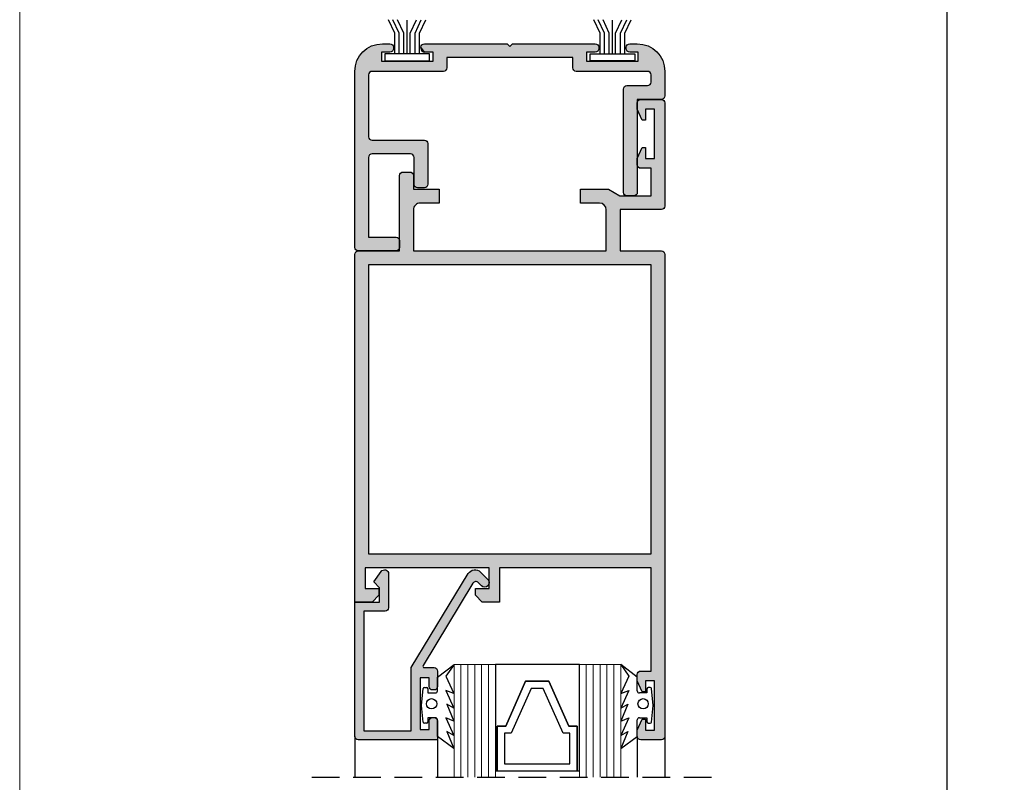
# Model space of a CAD drawing. Units: millimetres. Extents: x 881 to 1301, y 313 to 610.
# Drawn here: x 881 to 952, y 470 to 526 of the extents above; entities that cross this region are included whole.
import ezdxf

# ---------------------------------------------------------------- set-up
doc = ezdxf.new("R2010")
doc.units = ezdxf.units.MM
doc.linetypes.add('TRAZOSX2', pattern=[1.5, 1, -0.5])
doc.layers.add('LIMITES', color=141, linetype='Continuous', lineweight=9)
doc.layers.add('SOMBRAS', color=7, linetype='Continuous')
doc.layers.add('VIDRO', color=7, linetype='Continuous', lineweight=5, true_color=0x00d900)
doc.styles.add('ROMANS', font='ROMANS.SHX', dxfattribs={"height": 2.5})
doc.dimstyles.new('1-1', dxfattribs={"dimtxt": 2.5, "dimasz": 2.5, "dimexe": 0.5, "dimexo": 2.5, "dimgap": 1, "dimtad": 1, "dimlfac": 2, "dimzin": 0, "dimdsep": 46, "dimtxsty": 'ROMANS', "dimcen": 0, "dimclrd": 256, "dimclre": 256, "dimclrt": 256, "dimadec": 0, "dimazin": 0, "dimtp": 0.2, "dimtm": 0.2, "dimtfac": 0.2, "dimtmove": 0, "dimatfit": 3, "dimfxl": 0, "dimtolj": 1, "dimtzin": 0, "dimarcsym": 0})

# ---------------------------------------------------------------- blocks, each defined once
blk = doc.blocks.new('*D2')
at = {"lineweight": -2}
for p, q in [((929.9888671534413, 567.9271798131774), (948.4638912221658, 567.9271798131774)), ((947.9638912221658, 565.4271798131774), (947.9638912221658, 336.4596340695939)), ((933.9888671534395, 333.9596340695939), (948.4638912221658, 333.9596340695939))]:
    blk.add_line(p, q, dxfattribs=at)
for points in [[(947.5472245554992, 565.4271798131774), (948.3805578888324, 565.4271798131774), (947.9638912221658, 567.9271798131774)], [(947.5472245554992, 336.4596340695939), (948.3805578888324, 336.4596340695939), (947.9638912221658, 333.9596340695939)]]:
    blk.add_solid(points)
at = {"layer": 'DEFPOINTS', "color": 0}
for p in [(927.4888671534413, 567.9271798131774), (931.4888671534395, 333.9596340695939), (947.9638912221658, 333.9596340695939)]:
    blk.add_point(p, dxfattribs=at)
at = {"insert": (945.7138912221657, 450.9434069413858), "char_height": 2.5, "attachment_point": 5, "rotation": 90, "style": 'ROMANS'}
blk.add_mtext('\\A1;H', dxfattribs=at)

msp = doc.modelspace()

# ---------------------------------------------------------------- hatches: boundary and pattern name
at = {"layer": 'SOMBRAS'}
h = msp.add_hatch(color=0, dxfattribs=at)
edge = h.paths.add_edge_path()
edge.add_arc((910.0388671534406, 523.6396407869718), 0.25, 90, 180, ccw=False)
edge.add_line((910.0388671534406, 523.8896407869718), (916.0388671534406, 523.8896407869718))
edge.add_line((916.0388671534406, 523.8896407869718), (916.2388671534404, 523.689640786972))
edge.add_line((916.2388671534404, 523.689640786972), (916.4388671534402, 523.8896407869718))
edge.add_line((916.4388671534402, 523.8896407869718), (922.4388671534402, 523.8896407869718))
edge.add_arc((922.4388671534402, 523.6396407869718), 0.25, 0, 90, ccw=False)
edge.add_line((922.6888671534402, 523.6396407869718), (922.6888671534402, 523.5396407869716))
edge.add_arc((922.4388671534402, 523.5396407869716), 0.25, -90, 0, ccw=False)
edge.add_line((922.4388671534402, 523.2896407869716), (921.8138671534402, 523.2896407869716))
edge.add_line((921.8138671534402, 523.2896407869716), (921.8138671534402, 522.6396407869718))
edge.add_line((921.8138671534402, 522.6396407869718), (925.5638671534402, 522.6396407869718))
edge.add_line((925.5638671534402, 522.6396407869718), (925.5638671534402, 523.2896407869716))
edge.add_line((925.5638671534402, 523.2896407869716), (924.9388671534402, 523.2896407869716))
edge.add_arc((924.9388671534402, 523.5396407869716), 0.25, 180, 270, ccw=False)
edge.add_line((924.6888671534402, 523.5396407869716), (924.6888671534402, 523.6396407869718))
edge.add_arc((924.9388671534402, 523.6396407869718), 0.25, 90, 180, ccw=False)
edge.add_line((924.9388671534402, 523.8896407869718), (925.4888671534404, 523.8896407869718))
edge.add_arc((925.4888671534404, 521.8896407869718), 2, 0, 90, ccw=False)
edge.add_line((927.4888671534404, 521.8896407869718), (927.4888671534404, 520.1046407869719))
edge.add_arc((927.2388671534404, 520.1046407869719), 0.25, -90, 0, ccw=False)
edge.add_line((927.2388671534404, 519.8546407869719), (925.4894706794735, 519.8546407869719))
edge.add_line((925.4894706794735, 519.8546407869719), (925.4894706794735, 513.1025795717032))
edge.add_arc((925.2394706794735, 513.1025795717032), 0.25, -90, 0, ccw=False)
edge.add_line((925.2394706794735, 512.8525795717032), (924.7394706794735, 512.8525795717032))
edge.add_arc((924.7394706794735, 513.1025795717035), 0.2500000000002274, 180.0000000000521, 270, ccw=False)
edge.add_line((924.4894706794735, 513.1025795717032), (924.4894706794735, 520.6046407869719))
edge.add_arc((924.7394706794735, 520.6046407869719), 0.25, 90, 180, ccw=False)
edge.add_line((924.7394706794735, 520.8546407869719), (926.2388671534404, 520.8546407869719))
edge.add_arc((926.2388671534404, 521.1046407869719), 0.25, 270, 360)
edge.add_line((926.4888671534404, 521.1046407869719), (926.4888671534404, 521.6396407869718))
edge.add_arc((926.2388671534404, 521.6396407869718), 0.25, 0, 90)
edge.add_line((926.2388671534404, 521.8896407869718), (921.0638671534402, 521.8896407869718))
edge.add_arc((921.0638671534402, 522.1396407869718), 0.25, 180, 270, ccw=False)
edge.add_line((920.8138671534402, 522.1396407869718), (920.8138671534402, 522.8896407869718))
edge.add_line((920.8138671534402, 522.8896407869718), (911.6638671534406, 522.8896407869718))
edge.add_line((911.6638671534406, 522.8896407869718), (911.6638671534406, 522.1396407869715))
edge.add_arc((911.4138671534406, 522.1396407869715), 0.25, -90, 0, ccw=False)
edge.add_line((911.4138671534406, 521.8896407869715), (906.2388671534404, 521.8896407869718))
edge.add_arc((906.2388671534404, 521.6396407869718), 0.25, 90, 180)
edge.add_line((905.9888671534404, 521.6396407869718), (905.9888671534404, 517.1400060278074))
edge.add_arc((906.2388671534404, 517.1400060278074), 0.25, 180, 270)
edge.add_line((906.2388671534404, 516.8900060278074), (910.0344706794735, 516.8900060278074))
edge.add_arc((910.0344706794735, 516.6400060278074), 0.25, 0, 90, ccw=False)
edge.add_line((910.2844706794735, 516.6400060278074), (910.287411282688, 513.6922885095555))
edge.add_arc((910.037411282688, 513.6922885095555), 0.25, -90, 0, ccw=False)
edge.add_line((910.037411282688, 513.4422885095555), (909.537411282688, 513.4422885095555))
edge.add_arc((909.537411282688, 513.6922885095555), 0.25, 180, 270, ccw=False)
edge.add_line((909.287411282688, 513.6922885095555), (909.2844706794735, 515.6400060278074))
edge.add_arc((909.0344706794735, 515.6400060278074), 0.25, 0, 90)
edge.add_line((909.0344706794735, 515.8900060278074), (906.2388671534404, 515.8900060278074))
edge.add_arc((906.2388671534404, 515.6400060278074), 0.25, 90, 180)
edge.add_line((905.9888671534404, 515.6400060278074), (905.9888671534404, 509.8525249350121))
edge.add_line((905.9888671534404, 509.8525249350121), (907.9894706794735, 509.8525249350121))
edge.add_arc((907.9894706794735, 509.6025249350121), 0.25, 0, 90, ccw=False)
edge.add_line((908.2394706794735, 509.6025249350121), (908.2394706794735, 509.1025249350121))
edge.add_arc((907.9894706794735, 509.1025249350121), 0.25, -90, 0, ccw=False)
edge.add_line((907.9894706794735, 508.8525249350121), (905.2388671534404, 508.8525249350121))
edge.add_arc((905.2388671534404, 509.1025249350121), 0.25, 180, 270, ccw=False)
edge.add_line((904.9888671534404, 509.1025249350121), (904.9888671534404, 521.8896407869718))
edge.add_arc((906.9888671534404, 521.8896407869718), 2, 90, 180, ccw=False)
edge.add_line((906.9888671534404, 523.8896407869718), (907.5388671534406, 523.8896407869718))
edge.add_arc((907.5388671534406, 523.6396407869718), 0.25, 0, 90, ccw=False)
edge.add_line((907.7888671534406, 523.6396407869718), (907.7888671534406, 523.5396407869716))
edge.add_arc((907.5388671534406, 523.5396407869716), 0.25, -90, 0, ccw=False)
edge.add_line((907.5388671534406, 523.2896407869716), (906.9138671534406, 523.2896407869716))
edge.add_line((906.9138671534406, 523.2896407869716), (906.9138671534406, 522.6396407869718))
edge.add_line((906.9138671534406, 522.6396407869718), (910.6638671534406, 522.6396407869718))
edge.add_line((910.6638671534406, 522.6396407869718), (910.6638671534406, 523.2896407869716))
edge.add_line((910.6638671534406, 523.2896407869716), (910.0388671534406, 523.2896407869716))
edge.add_line((910.0388671534406, 523.2896407869716), (909.7888671534406, 523.6396407869718))
h = msp.add_hatch(color=0, dxfattribs=at)
h.paths.add_polyline_path([(905.9888671534404, 486.8525249350121), (926.4888671534404, 486.8525249350121), (926.4888671534404, 507.8525249350121), (905.9888671534404, 507.8525249350121)], flags=16)
edge = h.paths.add_edge_path()
edge.add_line((924.2388671534404, 511.8525795717032), (924.2388671534404, 508.8525249350121))
edge.add_line((924.2388671534404, 508.8525249350121), (927.2388671534404, 508.8525249350121))
edge.add_arc((927.2388671534404, 508.6025249350121), 0.25, 0, 90, ccw=False)
edge.add_line((927.4888671534404, 508.6025249350121), (927.4888671534404, 473.6028215451383))
edge.add_arc((927.2388671534404, 473.6028215451381), 0.25, -90, 5.212541509536095e-11, ccw=False)
edge.add_line((927.2388671534404, 473.3528215451383), (925.7388671534404, 473.3528215451383))
edge.add_arc((925.7388671534404, 473.6028215451383), 0.25, 180, 270, ccw=False)
edge.add_line((925.4888671534404, 473.6028215451383), (925.4888671534404, 474.0528215451386))
edge.add_line((925.4888671534404, 474.0528215451386), (925.8388671534399, 474.8528215451383))
edge.add_line((925.8388671534399, 474.8528215451383), (926.0888671534399, 474.8528215451383))
edge.add_line((926.0888671534399, 474.8528215451383), (926.0888671534399, 474.0528215451386))
edge.add_line((926.0888671534399, 474.0528215451386), (926.7388671534404, 474.0528215451386))
edge.add_line((926.7388671534404, 474.0528215451386), (926.7388671534404, 477.6528215451385))
edge.add_line((926.7388671534404, 477.6528215451385), (926.0888671534399, 477.6528215451385))
edge.add_line((926.0888671534399, 477.6528215451385), (926.0888671534399, 476.8528215451383))
edge.add_line((926.0888671534399, 476.8528215451383), (925.8388671534399, 476.8528215451383))
edge.add_line((925.8388671534399, 476.8528215451383), (925.4888671534404, 477.6528215451385))
edge.add_line((925.4888671534404, 477.6528215451385), (925.4888671534404, 478.1028215451383))
edge.add_arc((925.7388671534404, 478.1028215451383), 0.25, 90, 180, ccw=False)
edge.add_line((925.7388671534404, 478.3528215451383), (926.4888671534404, 478.3528215451383))
edge.add_line((926.4888671534404, 478.3528215451383), (926.4888671534404, 485.8525249350121))
edge.add_line((926.4888671534404, 485.8525249350121), (915.4888671534404, 485.8525249350121))
edge.add_line((915.4888671534404, 485.8525249350121), (915.4888671534404, 483.3525249350121))
edge.add_line((915.4888671534404, 483.3525249350121), (914.2388671534404, 483.3525249350121))
edge.add_line((914.2388671534404, 483.3525249350121), (913.7388671534404, 483.8525249350121))
edge.add_line((913.7388671534404, 483.8525249350121), (913.7388671534404, 484.3525249350121))
edge.add_line((913.7388671534404, 484.3525249350121), (914.7388671534404, 484.3525249350121))
edge.add_line((914.7388671534404, 484.3525249350121), (914.7388671534404, 485.8525249350121))
edge.add_line((914.7388671534404, 485.8525249350121), (905.7388671534404, 485.8525249350121))
edge.add_line((905.7388671534404, 485.8525249350121), (905.7388671534404, 484.3525249350121))
edge.add_line((905.7388671534404, 484.3525249350121), (906.7388671534404, 484.3525249350121))
edge.add_line((906.7388671534404, 484.3525249350121), (906.7388671534404, 483.8525249350121))
edge.add_line((906.7388671534404, 483.8525249350121), (906.2388671534404, 483.3525249350121))
edge.add_line((906.2388671534404, 483.3525249350121), (904.9888671534404, 483.3525249350121))
edge.add_line((904.9888671534404, 483.3525249350121), (904.9888671534404, 508.6025249350121))
edge.add_arc((905.2388671534404, 508.6025249350121), 0.25, 90, 180, ccw=False)
edge.add_line((905.2388671534404, 508.8525249350121), (908.2388671534404, 508.8525249350121))
edge.add_line((908.2388671534404, 508.8525249350121), (908.2388671534404, 514.3285795717031))
edge.add_arc((908.4888671534404, 514.3285795717031), 0.25, 90, 180, ccw=False)
edge.add_line((908.4888671534404, 514.5785795717031), (908.9888671534404, 514.5785795717031))
edge.add_arc((908.9888671534404, 514.3285795717031), 0.25, 0, 90, ccw=False)
edge.add_line((909.2388671534404, 514.3285795717031), (909.2388671534404, 513.3275795717032))
edge.add_line((909.2388671534404, 513.3275795717032), (911.1138671534404, 513.3275795717032))
edge.add_line((911.1138671534404, 513.3275795717032), (911.1138671534404, 512.3275795717032))
edge.add_line((911.1138671534404, 512.3275795717032), (909.7388671534404, 512.3275795717032))
edge.add_arc((909.7388671534404, 511.8275795717034), 0.4999999999997726, 90, 180)
edge.add_line((909.2388671534404, 511.8275795717034), (909.2388671534404, 508.8525249350121))
edge.add_line((909.2388671534404, 508.8525249350121), (923.2388671534404, 508.8525249350121))
edge.add_line((923.2388671534404, 508.8525249350121), (923.2388671534404, 511.8275795717034))
edge.add_arc((922.7388671534404, 511.8275795717034), 0.5, 0, 90)
edge.add_line((922.7388671534404, 512.3275795717032), (921.3638671534404, 512.3275795717032))
edge.add_line((921.3638671534404, 512.3275795717032), (921.3638671534404, 513.3275795717032))
edge.add_line((921.3638671534404, 513.3275795717032), (923.3888671534401, 513.3275795717032))
edge.add_line((923.3888671534401, 513.3275795717032), (924.2115912870354, 512.8525795717032))
edge.add_line((924.2115912870354, 512.8525795717032), (926.4888671534404, 512.8525795717032))
edge.add_line((926.4888671534404, 512.8525795717032), (926.4888671534404, 514.8525249350121))
edge.add_line((926.4888671534404, 514.8525249350121), (925.7388671534404, 514.8525249350121))
edge.add_arc((925.7388671534404, 515.1025249350121), 0.25, 180, 270, ccw=False)
edge.add_line((925.4888671534404, 515.1025249350121), (925.4888671534404, 515.5525249350121))
edge.add_line((925.4888671534404, 515.5525249350121), (925.8388671534399, 516.3525249350121))
edge.add_line((925.8388671534399, 516.3525249350121), (926.0888671534399, 516.3525249350121))
edge.add_line((926.0888671534399, 516.3525249350121), (926.0888671534399, 515.5525249350121))
edge.add_line((926.0888671534399, 515.5525249350121), (926.7388671534404, 515.5525249350121))
edge.add_line((926.7388671534404, 515.5525249350121), (926.7388671534404, 519.152524935012))
edge.add_line((926.7388671534404, 519.152524935012), (926.0888671534399, 519.152524935012))
edge.add_line((926.0888671534399, 519.152524935012), (926.0888671534399, 518.3525249350121))
edge.add_line((926.0888671534399, 518.3525249350121), (925.8388671534399, 518.3525249350121))
edge.add_line((925.8388671534399, 518.3525249350121), (925.4888671534404, 519.152524935012))
edge.add_line((925.4888671534404, 519.152524935012), (925.4888671534404, 519.6025249350121))
edge.add_arc((925.7388671534404, 519.6025249350121), 0.25, 90, 180, ccw=False)
edge.add_line((925.7388671534404, 519.8525249350121), (927.2388671534404, 519.8525249350121))
edge.add_arc((927.2388671534404, 519.6025249350121), 0.25, 0, 90, ccw=False)
edge.add_line((927.4888671534404, 519.6025249350121), (927.4888671534404, 512.1025795717032))
edge.add_arc((927.2388671534404, 512.1025795717032), 0.25, -90, 0, ccw=False)
edge.add_line((927.2388671534404, 511.8525795717032), (924.2388671534404, 511.8525795717032))
h = msp.add_hatch(color=0, dxfattribs=at)
edge = h.paths.add_edge_path()
edge.add_line((913.5612802492055, 484.7326045248042), (909.9407118803779, 478.7543275852822))
edge.add_arc((910.0262483370793, 478.7025249350122), 0.1000000000001829, 148.8000339390728, 270)
edge.add_line((910.0262483370793, 478.6025249350121), (910.7388671534404, 478.6025249350121))
edge.add_arc((910.7388671534404, 478.3525249350121), 0.25, 0, 90, ccw=False)
edge.add_line((910.9888671534404, 478.3525249350121), (910.9888671534404, 477.2275249350121))
edge.add_arc((910.7388671534404, 477.2275249350121), 0.25, -90, 0, ccw=False)
edge.add_line((910.7388671534404, 476.9775249350121), (910.6388671534401, 476.9775249350121))
edge.add_arc((910.6388671534401, 477.2275249350121), 0.25, 180, 270, ccw=False)
edge.add_line((910.3888671534401, 477.2275249350121), (910.3888671534401, 477.8525249350121))
edge.add_line((910.3888671534401, 477.8525249350121), (909.7388671534404, 477.8525249350121))
edge.add_line((909.7388671534404, 477.8525249350121), (909.7388671534404, 474.1025249350121))
edge.add_line((909.7388671534404, 474.1025249350121), (910.3888671534401, 474.1025249350121))
edge.add_line((910.3888671534401, 474.1025249350121), (910.3888671534401, 474.7275249350121))
edge.add_arc((910.6388671534401, 474.7275249350121), 0.25, 90, 180, ccw=False)
edge.add_line((910.6388671534401, 474.9775249350121), (910.7388671534404, 474.9775249350121))
edge.add_arc((910.7388671534404, 474.7275249350121), 0.25, 0, 90, ccw=False)
edge.add_line((910.9888671534404, 474.7275249350121), (910.9888671534404, 473.3525249350121))
edge.add_line((910.9888671534404, 473.3525249350121), (905.2388671534404, 473.3525249350121))
edge.add_arc((905.2388671534404, 473.6025249350121), 0.25, 180, 270, ccw=False)
edge.add_line((904.9888671534404, 473.6025249350121), (904.9888671534404, 483.3525249350121))
edge.add_line((904.9888671534404, 483.3525249350121), (906.7888671534397, 483.3525249350121))
edge.add_line((906.7888671534397, 483.3525249350121), (906.7888671534397, 484.4025249350125))
edge.add_line((906.7888671534397, 484.4025249350125), (906.3638671534404, 484.827524935012))
edge.add_line((906.3638671534404, 484.827524935012), (906.8940709646317, 485.5759458851451))
edge.add_arc((907.138867153441, 485.4025249350123), 0.3000000000008269, 4.3428372009657323e-11, 144.6851007695417, ccw=False)
edge.add_line((907.4388671534402, 485.4025249350125), (907.4388671534402, 482.952524935012))
edge.add_arc((907.1888671534402, 482.952524935012), 0.25, -90, 0, ccw=False)
edge.add_line((907.1888671534402, 482.702524935012), (905.6388671534401, 482.702524935012))
edge.add_line((905.6388671534401, 482.702524935012), (905.6388671534401, 474.0025249350122))
edge.add_line((905.6388671534401, 474.0025249350122), (909.0888671534399, 474.0025249350122))
edge.add_line((909.0888671534399, 474.0025249350122), (909.0888671534399, 478.6025249350121))
edge.add_line((909.0888671534399, 478.6025249350121), (913.2216691125736, 485.4266011934865))
edge.add_arc((913.7113545268553, 485.1300375615972), 0.5724873734149692, 44.99999999996783, 148.8000339391137, ccw=False)
edge.add_line((914.1161642307411, 485.5348472654825), (914.6436768573253, 485.0073346388979))
edge.add_arc((914.4138671534397, 484.7775249350123), 0.3249999999999906, -134.99999999991502, 45, ccw=False)
edge.add_line((914.184057449555, 484.5477152311269), (913.9518980862554, 484.779874594426))
edge.add_arc((913.7751213909592, 484.6030978991296), 0.2499999999995599, 45.00000000003685, 148.8000339391619)

# ---------------------------------------------------------------- linework, layer by layer
for p, q in [((907.8829933570464, 524.663355814258), (907.4259473280049, 525.6380326448107)), ((908.2056141623548, 524.663355814258), (907.7485681333133, 525.6380326448107)), ((908.5551194757131, 524.663355814258), (908.0980734466707, 525.6380326448107)), ((908.7820955387947, 523.163355814258), (908.7820955387947, 525.6111329848811)), ((909.0090716018772, 524.663355814258), (909.4661176309187, 525.6380326448107)), ((909.3585769152346, 524.663355814258), (909.815622944277, 525.6380326448107)), ((909.6811977205439, 524.663355814258), (910.1382437495854, 525.6380326448107)), ((922.7855984541316, 524.663355814258), (922.32855242509, 525.6380326448107)), ((923.1082192594399, 524.663355814258), (922.6511732303984, 525.6380326448107)), ((923.4577245727983, 524.663355814258), (923.0006785437567, 525.6380326448107)), ((923.6847006358807, 523.163355814258), (923.6847006358807, 525.6111329848811)), ((923.9116766989623, 524.663355814258), (924.3687227280038, 525.6380326448107)), ((924.2611820123207, 524.663355814258), (924.7182280413622, 525.6380326448107)), ((924.583802817629, 524.663355814258), (925.0408488466705, 525.6380326448107)), ((907.8829933570464, 523.163355814258), (907.8829933570464, 524.663355814258)), ((908.2056141623548, 523.163355814258), (908.2056141623548, 524.663355814258)), ((908.5551194757131, 523.163355814258), (908.5551194757131, 524.663355814258)), ((909.0090716018772, 523.163355814258), (909.0090716018772, 524.663355814258)), ((909.3585769152346, 523.163355814258), (909.3585769152346, 524.663355814258)), ((909.6811977205439, 523.163355814258), (909.6811977205439, 524.663355814258)), ((922.7855984541316, 523.163355814258), (922.7855984541316, 524.663355814258)), ((923.1082192594399, 523.163355814258), (923.1082192594399, 524.663355814258)), ((923.4577245727983, 523.163355814258), (923.4577245727983, 524.663355814258)), ((923.9116766989623, 523.163355814258), (923.9116766989623, 524.663355814258)), ((924.2611820123207, 523.163355814258), (924.2611820123207, 524.663355814258)), ((924.583802817629, 523.163355814258), (924.583802817629, 524.663355814258)), ((909.7888671534406, 523.6396407869718), (909.7888671534406, 523.5396407869716)), ((910.9888671534404, 477.9025309942774), (912.1895703656205, 478.8195849659239)), ((912.1895703656205, 478.8195849659239), (911.5991139149769, 477.9814674372997)), ((924.2881639412603, 478.8195849659239), (924.878620391904, 477.9814674372997)), ((925.4888671534404, 477.9025309942774), (924.2881639412603, 478.8195849659239)), ((910.9888671534404, 476.9115422867312), (910.9888671534404, 477.9025309942774)), ((911.5991139149769, 477.9814674372997), (912.1722037242057, 476.7130484553506)), ((924.878620391904, 477.9814674372997), (924.3055305826751, 476.7130484553506)), ((925.4888671534404, 476.9115422867312), (925.4888671534404, 477.9025309942774)), ((909.8388671534399, 475.861542286731), (909.9506293363752, 477.0747586587402)), ((910.0497521264429, 477.1615422867312), (910.1888671534402, 477.1615422867312)), ((910.2888671534406, 477.0615422867313), (910.2888671534406, 476.7615422867311)), ((910.2888671534406, 476.7615422867311), (910.8388671534399, 476.7615422867311)), ((911.5991139149769, 476.9322867127134), (912.1722037242057, 475.663867730764)), ((912.1722037242057, 476.7130484553506), (911.5991139149769, 476.9322867127134)), ((924.878620391904, 476.9322867127134), (924.3055305826751, 475.663867730764)), ((924.3055305826751, 476.7130484553506), (924.878620391904, 476.9322867127134)), ((926.1888671534402, 476.7615422867311), (925.6388671534401, 476.7615422867311)), ((926.1888671534402, 477.0615422867313), (926.1888671534402, 476.7615422867311)), ((926.4279821804371, 477.1615422867312), (926.2888671534406, 477.1615422867312)), ((926.6388671534401, 475.861542286731), (926.5271049705057, 477.0747586587402)), ((912.1722037242057, 475.663867730764), (911.6685789210601, 475.9418775234712)), ((911.6685789210601, 475.9418775234712), (912.1722037242057, 474.7255851452292)), ((924.3055305826751, 475.663867730764), (924.8091553858208, 475.9418775234712)), ((924.8091553858208, 475.9418775234712), (924.3055305826751, 474.7255851452292)), ((909.9506293363752, 474.6483259147221), (909.8388671534399, 475.861542286731)), ((926.5271049705057, 474.6483259147221), (926.6388671534401, 475.861542286731)), ((910.1888671534402, 474.5615422867313), (910.0497521264429, 474.5615422867313)), ((910.8388671534399, 474.9615422867309), (910.2888671534397, 474.9615422867309)), ((910.2888671534397, 474.9615422867309), (910.2888671534406, 474.6615422867312)), ((910.9888671534404, 473.6115422867313), (910.9888671534404, 474.8115422867313)), ((911.5991139149769, 474.9448234025917), (912.1722037242057, 473.6764044206429)), ((912.1722037242057, 474.7255851452292), (911.5991139149769, 474.9448234025917)), ((924.3055305826751, 474.7255851452292), (924.878620391904, 474.9448234025917)), ((924.878620391904, 474.9448234025917), (924.3055305826742, 473.6764044206429)), ((925.4888671534404, 473.6115422867313), (925.4888671534404, 474.8115422867313)), ((925.6388671534401, 474.9615422867309), (926.1888671534402, 474.9615422867309)), ((926.1888671534402, 474.9615422867309), (926.1888671534402, 474.6615422867312)), ((926.2888671534406, 474.5615422867313), (926.4279821804371, 474.5615422867313)), ((911.6685789210601, 473.9544142133498), (912.1722037242057, 472.7381218351074)), ((912.1722037242057, 473.6764044206429), (911.6685789210601, 473.9544142133498)), ((924.8091553858208, 473.9544142133498), (924.3055305826742, 472.7381218351074)), ((924.3055305826742, 473.6764044206429), (924.8091553858208, 473.9544142133498)), ((904.9888671534404, 473.6025249350121), (904.9888671534404, 470.6576328562153)), ((910.9888671534404, 473.6115422867313), (910.9888671534404, 470.6576328562153)), ((912.1722037242057, 472.7381218351074), (910.9888671534404, 473.6115422867313)), ((924.3055305826742, 472.7381218351074), (925.4888671534404, 473.6115422867313)), ((925.4888671534404, 473.6115422867313), (925.4888671534404, 470.6576328562153)), ((927.4888671534404, 473.6028215451383), (927.4888671534404, 470.6576328562153))]:
    msp.add_line(p, q)
for points in [[(909.7888671534406, 523.6396407869718, -0.414213562373095), (910.0388671534406, 523.8896407869718), (916.0388671534406, 523.8896407869718), (916.2388671534404, 523.689640786972), (916.4388671534402, 523.8896407869718), (922.4388671534402, 523.8896407869718, -0.414213562373095), (922.6888671534402, 523.6396407869718), (922.6888671534402, 523.5396407869716, -0.414213562373095), (922.4388671534402, 523.2896407869716), (921.8138671534402, 523.2896407869716), (921.8138671534402, 522.6396407869718), (925.5638671534402, 522.6396407869718), (925.5638671534402, 523.2896407869716), (924.9388671534402, 523.2896407869716, -0.4142135623730992), (924.6888671534402, 523.5396407869716), (924.6888671534402, 523.6396407869718, -0.414213562373095), (924.9388671534402, 523.8896407869718), (925.4888671534404, 523.8896407869718, -0.414213562373095), (927.4888671534404, 521.8896407869718), (927.4888671534404, 520.1046407869719, -0.414213562373095), (927.2388671534404, 519.8546407869719), (925.4894706794735, 519.8546407869719), (925.4894706794735, 513.1025795717032, -0.414213562373095), (925.2394706794735, 512.8525795717032), (924.7394706794735, 512.8525795717032, -0.4142135623729619), (924.4894706794735, 513.1025795717032), (924.4894706794735, 520.6046407869719, -0.414213562373095), (924.7394706794735, 520.8546407869719), (926.2388671534404, 520.8546407869719, 0.414213562373095), (926.4888671534404, 521.1046407869719), (926.4888671534404, 521.6396407869718, 0.414213562373095), (926.2388671534404, 521.8896407869718), (921.0638671534402, 521.8896407869718, -0.4142135623730992), (920.8138671534402, 522.1396407869718), (920.8138671534402, 522.8896407869718), (911.6638671534406, 522.8896407869718), (911.6638671534406, 522.1396407869715, -0.414213562373095), (911.4138671534406, 521.8896407869715), (906.2388671534404, 521.8896407869718, 0.414213562373095), (905.9888671534404, 521.6396407869718), (905.9888671534404, 517.1400060278074, 0.4142135623730992), (906.2388671534404, 516.8900060278074), (910.0344706794735, 516.8900060278074, -0.414213562373095), (910.2844706794735, 516.6400060278074), (910.287411282688, 513.6922885095555, -0.414213562373095), (910.037411282688, 513.4422885095555), (909.537411282688, 513.4422885095555, -0.4142135623730992), (909.287411282688, 513.6922885095555), (909.2844706794735, 515.6400060278074, 0.414213562373095), (909.0344706794735, 515.8900060278074), (906.2388671534404, 515.8900060278074, 0.414213562373095), (905.9888671534404, 515.6400060278074), (905.9888671534404, 509.8525249350121), (907.9894706794735, 509.8525249350121, -0.414213562373095), (908.2394706794735, 509.6025249350121), (908.2394706794735, 509.1025249350121, -0.414213562373095), (907.9894706794735, 508.8525249350121), (905.2388671534404, 508.8525249350121, -0.4142135623730992), (904.9888671534404, 509.1025249350121), (904.9888671534404, 521.8896407869718, -0.414213562373095), (906.9888671534404, 523.8896407869718), (907.5388671534406, 523.8896407869718, -0.414213562373095), (907.7888671534406, 523.6396407869718), (907.7888671534406, 523.5396407869716, -0.414213562373095), (907.5388671534406, 523.2896407869716), (906.9138671534406, 523.2896407869716), (906.9138671534406, 522.6396407869718), (910.6638671534406, 522.6396407869718), (910.6638671534406, 523.2896407869716), (910.0388671534406, 523.2896407869716)], [(924.2388671534404, 511.8525795717032), (924.2388671534404, 508.8525249350121), (927.2388671534404, 508.8525249350121, -0.414213562373095), (927.4888671534404, 508.6025249350121), (927.4888671534404, 473.6028215451383, -0.4142135623733281), (927.2388671534404, 473.3528215451383), (925.7388671534404, 473.3528215451383, -0.4142135623730949), (925.4888671534404, 473.6028215451383), (925.4888671534404, 474.0528215451386), (925.8388671534399, 474.8528215451383), (926.0888671534399, 474.8528215451383), (926.0888671534399, 474.0528215451386), (926.7388671534404, 474.0528215451386), (926.7388671534404, 477.6528215451385), (926.0888671534399, 477.6528215451385), (926.0888671534399, 476.8528215451383), (925.8388671534399, 476.8528215451383), (925.4888671534404, 477.6528215451385), (925.4888671534404, 478.1028215451383, -0.4142135623730951), (925.7388671534404, 478.3528215451383), (926.4888671534404, 478.3528215451383), (926.4888671534404, 485.8525249350121), (915.4888671534404, 485.8525249350121), (915.4888671534404, 483.3525249350121), (914.2388671534404, 483.3525249350121), (913.7388671534404, 483.8525249350121), (913.7388671534404, 484.3525249350121), (914.7388671534404, 484.3525249350121), (914.7388671534404, 485.8525249350121), (905.7388671534404, 485.8525249350121), (905.7388671534404, 484.3525249350121), (906.7388671534404, 484.3525249350121), (906.7388671534404, 483.8525249350121), (906.2388671534404, 483.3525249350121), (904.9888671534404, 483.3525249350121), (904.9888671534404, 508.6025249350121, -0.4142135623730951), (905.2388671534404, 508.8525249350121), (908.2388671534404, 508.8525249350121), (908.2388671534404, 514.3285795717031, -0.4142135623730951), (908.4888671534404, 514.5785795717031), (908.9888671534404, 514.5785795717031, -0.414213562373095), (909.2388671534404, 514.3285795717031), (909.2388671534404, 513.3275795717032), (911.1138671534404, 513.3275795717032), (911.1138671534404, 512.3275795717032), (909.7388671534404, 512.3275795717032, 0.4142135623730954), (909.2388671534404, 511.8275795717034), (909.2388671534404, 508.8525249350121), (923.2388671534404, 508.8525249350121), (923.2388671534404, 511.8275795717034, 0.4142135623730952), (922.7388671534404, 512.3275795717032), (921.3638671534404, 512.3275795717032), (921.3638671534404, 513.3275795717032), (923.3888671534401, 513.3275795717032), (924.2115912870354, 512.8525795717032), (926.4888671534404, 512.8525795717032), (926.4888671534404, 514.8525249350121), (925.7388671534404, 514.8525249350121, -0.4142135623730949), (925.4888671534404, 515.1025249350121), (925.4888671534404, 515.5525249350121), (925.8388671534399, 516.3525249350121), (926.0888671534399, 516.3525249350121), (926.0888671534399, 515.5525249350121), (926.7388671534404, 515.5525249350121), (926.7388671534404, 519.152524935012), (926.0888671534399, 519.152524935012), (926.0888671534399, 518.3525249350121), (925.8388671534399, 518.3525249350121), (925.4888671534404, 519.152524935012), (925.4888671534404, 519.6025249350121, -0.4142135623730951), (925.7388671534404, 519.8525249350121), (927.2388671534404, 519.8525249350121, -0.414213562373095), (927.4888671534404, 519.6025249350121), (927.4888671534404, 512.1025795717032, -0.414213562373095), (927.2388671534404, 511.8525795717032)], [(913.5612802492055, 484.7326045248042), (909.9407118803779, 478.7543275852822, 0.5843526202365716), (910.0262483370793, 478.6025249350121), (910.7388671534404, 478.6025249350121, -0.4142135623730951), (910.9888671534404, 478.3525249350121), (910.9888671534404, 477.2275249350121, -0.4142135623730951), (910.7388671534404, 476.9775249350121), (910.6388671534401, 476.9775249350121, -0.4142135623730951), (910.3888671534401, 477.2275249350121), (910.3888671534401, 477.8525249350121), (909.7388671534404, 477.8525249350121), (909.7388671534404, 474.1025249350121), (910.3888671534401, 474.1025249350121), (910.3888671534401, 474.7275249350121, -0.4142135623730951), (910.6388671534401, 474.9775249350121), (910.7388671534404, 474.9775249350121, -0.4142135623730951), (910.9888671534404, 474.7275249350121), (910.9888671534404, 473.3525249350121), (905.2388671534404, 473.3525249350121, -0.4142135623730951), (904.9888671534404, 473.6025249350121), (904.9888671534404, 483.3525249350121), (906.7888671534397, 483.3525249350121), (906.7888671534397, 484.4025249350125), (906.3638671534404, 484.827524935012), (906.8940709646317, 485.5759458851451, -0.7311197512383137), (907.4388671534402, 485.4025249350125), (907.4388671534402, 482.952524935012, -0.4142135623730951), (907.1888671534402, 482.702524935012), (905.6388671534401, 482.702524935012), (905.6388671534401, 474.0025249350122), (909.0888671534399, 474.0025249350122), (909.0888671534399, 478.6025249350121), (913.2216691125736, 485.4266011934865, -0.4866529742684461), (914.1161642307411, 485.5348472654825), (914.6436768573253, 485.0073346388979, -1), (914.184057449555, 484.5477152311269), (913.9518980862554, 484.779874594426, 0.4866529742684512)]]:
    msp.add_lwpolyline(points, format="xyb", close=True)
for points in [[(910.4070955387947, 522.663355814258), (910.4070955387947, 523.163355814258), (907.1570955387947, 523.163355814258), (907.1570955387947, 522.663355814258)], [(922.0597006358807, 522.663355814258), (922.0597006358807, 523.163355814258), (925.3097006358807, 523.163355814258), (925.3097006358807, 522.663355814258)], [(905.9888671534404, 486.8525249350121), (926.4888671534404, 486.8525249350121), (926.4888671534404, 507.8525249350121), (905.9888671534404, 507.8525249350121)], [(921.1218203675649, 471.1030849633939), (921.28957036762, 471.1030849633939), (921.28957036762, 478.8195849659239), (915.1895703656205, 478.8195849659239), (915.1895703656205, 471.1030849633939), (915.3268203656648, 471.1030849633939), (915.3268203656648, 474.3589599644615), (915.9368203658655, 474.3589599644615), (917.3855703663398, 477.6148349655286), (919.0630703668899, 477.6148349655286), (920.5118203673651, 474.3589599644615), (921.1218203675649, 474.3589599644615)], [(915.3268203656648, 474.3589599644615), (915.3268203656648, 471.1030849633939), (921.1218203675649, 471.1030849633939), (921.1218203675649, 474.3589599644615), (920.5118203673651, 474.3589599644615), (919.0630703668899, 477.6148349655286), (917.3855703663398, 477.6148349655286), (915.9368203658655, 474.3589599644615)], [(915.845320365835, 473.8404599642913), (915.845320365835, 471.6215849635635), (920.6033203673946, 471.6215849635635), (920.6033203673946, 473.8404599642913), (920.1099633911322, 473.8404599642913), (918.6612133906569, 477.0963349653587), (917.7874273425737, 477.0963349653587), (916.3386773420984, 473.8404599642913)]]:
    msp.add_lwpolyline(points, close=True)
at = {"linetype": 'TRAZOSX2', "ltscale": 2}
msp.add_lwpolyline([(901.8686241192131, 470.6576328562153), (931.7520496326465, 470.6576328562153)], dxfattribs=at)
for centre in [(910.5638671534402, 475.9765422867313), (925.9138671534406, 475.9765422867313)]:
    msp.add_circle(centre, 0.375)
for centre, radius, start, end in [((910.0388671534406, 523.5396407869716), 0.25, 180, 270), ((910.0497521264429, 477.0615422867313), 0.1000000000000238, 90, 172.405356631423), ((910.1888671534402, 477.0615422867313), 0.0999999999999943, 0, 90), ((910.8388671534399, 476.9115422867312), 0.1499999999999773, 270, 0), ((925.6388671534401, 476.9115422867312), 0.1499999999999773, 180, 270), ((926.2888671534406, 477.0615422867313), 0.0999999999999943, 90, 180), ((926.4279821804371, 477.0615422867313), 0.1000000000000238, 7.594643368577025, 90), ((910.0497521264429, 474.6615422867312), 0.1000000000000159, 187.594643368577, 270), ((910.1888671534402, 474.6615422867312), 0.1000000000000228, 270, 0), ((910.8388671534399, 474.8115422867313), 0.1499999999999773, 0, 90), ((925.6388671534401, 474.8115422867313), 0.1499999999999773, 90, 180), ((926.2888671534406, 474.6615422867312), 0.1000000000000228, 180, 270), ((926.4279821804371, 474.6615422867312), 0.1000000000000159, 270, 352.4053566314229)]:
    msp.add_arc(centre, radius, start, end)
at = {"layer": 'LIMITES', "color": 151}
msp.add_lwpolyline([(880.6695316704677, 609.547507679611), (880.6695316704677, 312.547507679611), (1300.712388813323, 312.547507679611), (1300.712388813323, 609.547507679611)], close=True, dxfattribs=at)
at = {"layer": 'VIDRO'}
for p, q in [((915.1895703656205, 478.8195849659239), (912.1895703656205, 478.8195849659239)), ((912.1895703656205, 470.6576328562153), (912.1895703656205, 478.8195849659239)), ((912.6895703656205, 478.8195849659239), (912.6895703656205, 470.6576328562153)), ((913.1895703656205, 478.8195849659239), (913.1895703656205, 470.6576328562153)), ((913.6895703656205, 478.8195849659239), (913.6895703656205, 470.6576328562153)), ((914.1895703656205, 478.8195849659239), (914.1895703656205, 470.6576328562153)), ((914.6895703656205, 478.8195849659239), (914.6895703656205, 470.6576328562153)), ((915.1895703656205, 470.6576328562153), (915.1895703656205, 478.8195849659239)), ((921.2881639412603, 470.6576328562153), (921.2881639412603, 478.8195849659239)), ((924.2881639412603, 478.8195849659239), (921.2881639412603, 478.8195849659239)), ((921.7881639412603, 478.8195849659239), (921.7881639412603, 470.6576328562153)), ((922.2881639412603, 478.8195849659239), (922.2881639412603, 470.6576328562153)), ((922.7881639412603, 478.8195849659239), (922.7881639412603, 470.6576328562153)), ((923.2881639412603, 478.8195849659239), (923.2881639412603, 470.6576328562153)), ((923.7881639412603, 478.8195849659239), (923.7881639412603, 470.6576328562153)), ((924.2881639412603, 470.6576328562153), (924.2881639412603, 478.8195849659239))]:
    msp.add_line(p, q, dxfattribs=at)

# ---------------------------------------------------------------- dimensions: what is measured, and where the dimension line sits
dim = msp.add_linear_dim(base=(947.9638912221658, 333.9596340695939), p1=(927.4888671534413, 567.9271798131774), p2=(931.4888671534395, 333.9596340695939), angle=90, text='H', dimstyle='1-1')
dim.commit()
dim.dimension.update_dxf_attribs({"geometry": '*D2', "text_midpoint": (945.7138912221657, 450.9434069413858)})

doc.saveas('drawing.dxf')
